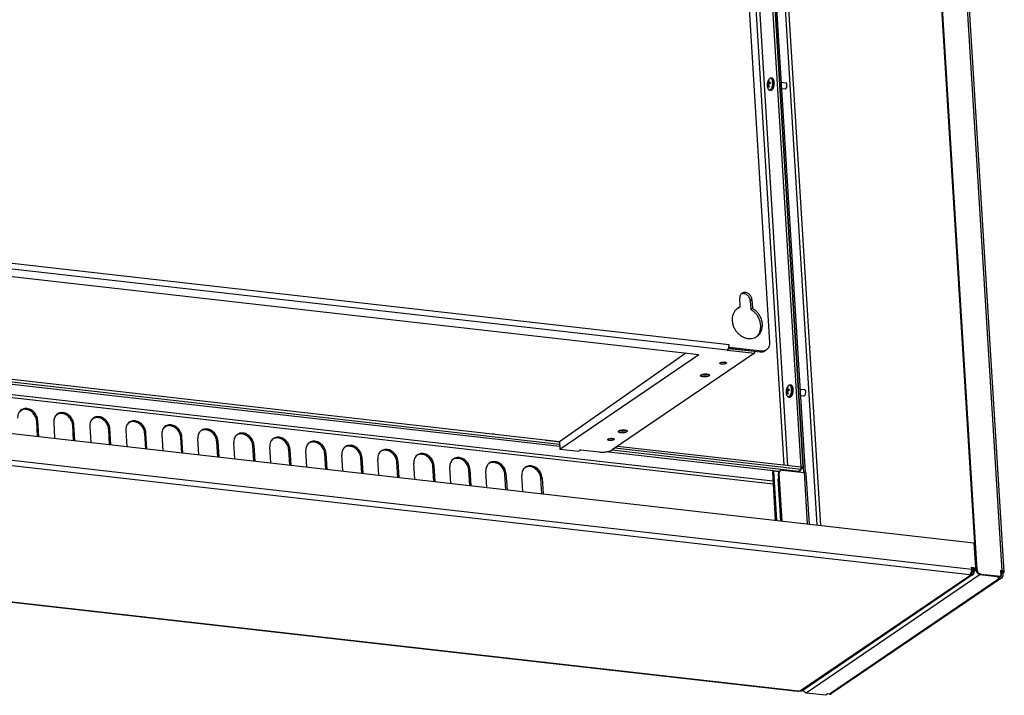
# Model space of a CAD drawing. Units: millimetres. Extents: x -81 to 513, y -65 to 355.
# Drawn here: x 422 to 472, y 7 to 42 of the extents above; entities that cross this region are included whole.
import ezdxf

# ---------------------------------------------------------------- set-up
doc = ezdxf.new("R2010")
doc.units = ezdxf.units.MM

# ---------------------------------------------------------------- blocks, each defined once
blk = doc.blocks.new('ansaugblende_bg66_decke_vkl_export__42', base_point=(4219.94, 190.83))
at = {"color": 1, "linetype": 'Continuous'}
for p, q in [((4220.41, 363.5), (5523.85, 215.47)), ((5392.64, 237.95), (4283.55, 363.91)), ((5523.98, 213.37), (4220.54, 361.4)), ((5392.72, 236.53), (4281.78, 362.71)), ((5060.82, 258.45), (5062.09, 259.25)), ((5082.97, 255.93), (5084.24, 256.73)), ((5071.73, 252.63), (5071.04, 252.16)), ((5071.62, 242.75), (5071.04, 252.16)), ((5072.34, 242.67), (5071.73, 252.63)), ((5081.48, 251.53), (5082.09, 241.56)), ((5093.88, 250.12), (5093.19, 249.65)), ((5093.77, 240.23), (5093.19, 249.65)), ((5094.49, 240.15), (5093.88, 250.12)), ((5103.63, 249.01), (5104.24, 239.04)), ((5105.12, 253.42), (5106.39, 254.21)), ((5127.27, 250.9), (5128.54, 251.7)), ((5149.42, 248.39), (5150.69, 249.18)), ((5116.03, 247.6), (5115.34, 247.13)), ((5115.92, 237.72), (5115.34, 247.13)), ((5116.65, 237.63), (5116.03, 247.6)), ((5125.78, 246.5), (5126.39, 236.53)), ((5138.18, 245.09), (5137.49, 244.62)), ((5138.07, 235.2), (5137.49, 244.62)), ((5138.8, 235.12), (5138.18, 245.09)), ((5147.93, 243.98), (5148.54, 234.01)), ((5160.33, 242.57), (5159.64, 242.1)), ((5160.95, 232.6), (5160.33, 242.57)), ((5172, 246.28), (5172.23, 246.41)), ((5194.15, 243.76), (5194.38, 243.9)), ((5160.22, 232.69), (5159.64, 242.1)), ((5170.69, 231.5), (5170.08, 241.46)), ((5182.49, 240.06), (5181.8, 239.59)), ((5182.37, 230.17), (5181.8, 239.59)), ((5182.49, 240.06), (5183.1, 230.09)), ((5192.84, 228.98), (5192.23, 238.95)), ((5204.64, 237.54), (5203.95, 237.07)), ((5204.53, 227.65), (5203.95, 237.07)), ((5204.64, 237.54), (5205.25, 227.57)), ((5215, 226.46), (5214.38, 236.43)), ((5216.3, 241.25), (5216.53, 241.38)), ((5238.45, 238.73), (5238.69, 238.87)), ((5260.6, 236.22), (5260.84, 236.35)), ((5226.79, 235.02), (5226.1, 234.55)), ((5226.68, 225.14), (5226.1, 234.55)), ((5226.79, 235.02), (5227.4, 225.06)), ((5237.15, 223.95), (5236.53, 233.92)), ((5248.94, 232.51), (5248.25, 232.04)), ((5248.83, 222.62), (5248.25, 232.04)), ((5248.94, 232.51), (5249.55, 222.54)), ((5259.3, 221.43), (5258.69, 231.4)), ((5282.76, 233.7), (5282.99, 233.84)), ((5304.91, 231.19), (5305.14, 231.32)), ((5527.73, 221.2), (5421.16, 233.3)), ((5539.61, 221.26), (5424.73, 234.31)), ((5271.09, 229.99), (5270.4, 229.52)), ((5270.98, 220.11), (5270.4, 229.52)), ((5271.09, 229.99), (5271.7, 220.02)), ((5281.45, 218.92), (5280.84, 228.89)), ((5293.24, 227.48), (5292.55, 227.01)), ((5293.13, 217.59), (5292.55, 227.01)), ((5293.24, 227.48), (5293.85, 217.51)), ((5303.6, 216.4), (5302.99, 226.37)), ((5315.39, 224.96), (5314.7, 224.49)), ((5315.28, 215.08), (5314.7, 224.49)), ((5315.39, 224.96), (5316, 214.99)), ((5327.06, 228.67), (5327.29, 228.8)), ((5349.21, 226.15), (5349.44, 226.29)), ((5325.75, 213.89), (5325.14, 223.85)), ((5337.54, 222.45), (5336.85, 221.98)), ((5337.43, 212.56), (5336.85, 221.98)), ((5337.54, 222.45), (5338.16, 212.48)), ((5347.9, 211.37), (5347.29, 221.34)), ((5359.69, 219.93), (5359, 219.46)), ((5359.58, 210.04), (5359, 219.46)), ((5359.69, 219.93), (5360.31, 209.96)), ((5370.05, 208.85), (5369.44, 218.82)), ((5371.36, 223.64), (5371.59, 223.77)), ((5524.2, 221.51), (5523.51, 221.04)), ((5523.51, 221.04), (5525.34, 191.22)), ((5527.68, 221.11), (5524.2, 221.51)), ((5524.2, 221.51), (5526.06, 191.14)), ((5539.62, 221.03), (5539.61, 221.26)), ((5540.77, 220.9), (5540.76, 220.91)), ((5381.84, 217.41), (5381.15, 216.94)), ((5381.73, 207.53), (5381.15, 216.94)), ((5381.84, 217.41), (5382.46, 207.45)), ((5527.12, 216.81), (5527.44, 216.78)), ((5528.72, 190.83), (5527.12, 216.81)), ((5527.16, 216.26), (5527.48, 216.23)), ((5527.23, 215.08), (5527.55, 215.05)), ((5527.68, 212.95), (5527.36, 212.98))]:
    blk.add_line(p, q, dxfattribs=at)
for points in [[(5071.73, 252.63), (5071.48, 254.12), (5070.94, 255.57), (5070.12, 256.91), (5069.08, 258.07), (5067.85, 258.99), (5066.51, 259.63), (5065.12, 259.95), (5063.75, 259.94), (5062.47, 259.6), (5061.34, 258.95), (5060.43, 258.01), (5059.76, 256.84), (5059.39, 255.5), (5059.33, 254.04)], [(5071.04, 252.16), (5070.84, 253.47), (5070.41, 254.75), (5069.77, 255.96), (5068.94, 257.05), (5067.95, 257.97), (5066.84, 258.71), (5065.65, 259.22), (5064.43, 259.48), (5063.23, 259.49), (5062.09, 259.25)], [(5093.88, 250.12), (5093.64, 251.61), (5093.09, 253.06), (5092.28, 254.39), (5091.23, 255.55), (5090, 256.47), (5088.66, 257.11), (5087.27, 257.43), (5085.9, 257.42), (5084.62, 257.08), (5083.49, 256.43), (5082.58, 255.5), (5081.92, 254.33), (5081.54, 252.98), (5081.48, 251.53)], [(5093.19, 249.65), (5092.99, 250.95), (5092.56, 252.23), (5091.92, 253.44), (5091.09, 254.53), (5090.1, 255.46), (5088.99, 256.19), (5087.8, 256.7), (5086.58, 256.96), (5085.38, 256.97), (5084.24, 256.73)], [(5116.03, 247.6), (5115.79, 249.09), (5115.24, 250.54), (5114.43, 251.88), (5113.38, 253.04), (5112.16, 253.96), (5110.81, 254.6), (5109.42, 254.92), (5108.05, 254.91), (5106.77, 254.57), (5105.65, 253.91), (5104.73, 252.98), (5104.07, 251.81), (5103.69, 250.46), (5103.63, 249.01)], [(5115.34, 247.13), (5115.14, 248.44), (5114.72, 249.72), (5114.07, 250.92), (5113.24, 252.01), (5112.25, 252.94), (5111.14, 253.68), (5109.95, 254.18), (5108.73, 254.45), (5107.53, 254.46), (5106.39, 254.21)], [(5138.18, 245.09), (5137.94, 246.58), (5137.39, 248.03), (5136.58, 249.36), (5135.53, 250.52), (5134.31, 251.44), (5132.97, 252.08), (5131.58, 252.4), (5130.21, 252.39), (5128.92, 252.05), (5127.8, 251.4), (5126.88, 250.46), (5126.22, 249.29), (5125.84, 247.95), (5125.78, 246.5)], [(5137.49, 244.62), (5137.3, 245.92), (5136.87, 247.2), (5136.22, 248.41), (5135.39, 249.5), (5134.4, 250.43), (5133.29, 251.16), (5132.1, 251.67), (5130.89, 251.93), (5129.68, 251.94), (5128.54, 251.7)], [(5160.33, 242.57), (5160.09, 244.06), (5159.54, 245.51), (5158.73, 246.85), (5157.68, 248), (5156.46, 248.93), (5155.12, 249.56), (5153.73, 249.89), (5152.36, 249.88), (5151.08, 249.54), (5149.95, 248.88), (5149.03, 247.95), (5148.37, 246.78), (5148, 245.43), (5147.93, 243.98)], [(5159.64, 242.1), (5159.45, 243.4), (5159.02, 244.69), (5158.37, 245.89), (5157.54, 246.98), (5156.55, 247.91), (5155.44, 248.64), (5154.25, 249.15), (5153.04, 249.42), (5151.83, 249.43), (5150.69, 249.18)], [(5182.49, 240.06), (5182.24, 241.54), (5181.7, 242.99), (5180.88, 244.33), (5179.83, 245.49), (5178.61, 246.41), (5177.27, 247.05), (5175.88, 247.37), (5174.51, 247.36), (5173.23, 247.02), (5172.1, 246.37), (5171.18, 245.43), (5170.52, 244.26), (5170.15, 242.92), (5170.08, 241.46)], [(5181.8, 239.59), (5181.58, 240.96), (5181.1, 242.31), (5180.39, 243.58), (5179.48, 244.7), (5178.39, 245.63), (5177.19, 246.33), (5175.91, 246.77), (5174.63, 246.94), (5173.38, 246.82), (5172.23, 246.41)], [(5204.64, 237.54), (5204.39, 239.03), (5203.85, 240.48), (5203.03, 241.82), (5201.98, 242.97), (5200.76, 243.89), (5199.42, 244.53), (5198.03, 244.85), (5196.66, 244.85), (5195.38, 244.51), (5194.25, 243.85), (5193.33, 242.92), (5192.67, 241.75), (5192.3, 240.4), (5192.23, 238.95)], [(5203.95, 237.07), (5203.73, 238.45), (5203.26, 239.8), (5202.54, 241.06), (5201.63, 242.18), (5200.54, 243.11), (5199.34, 243.81), (5198.07, 244.26), (5196.78, 244.42), (5195.53, 244.3), (5194.38, 243.9)], [(5226.79, 235.02), (5226.54, 236.51), (5226, 237.96), (5225.18, 239.3), (5224.13, 240.46), (5222.91, 241.38), (5221.57, 242.02), (5220.18, 242.34), (5218.81, 242.33), (5217.53, 241.99), (5216.4, 241.34), (5215.48, 240.4), (5214.82, 239.23), (5214.45, 237.89), (5214.38, 236.43)], [(5226.1, 234.55), (5225.88, 235.93), (5225.41, 237.28), (5224.7, 238.54), (5223.78, 239.66), (5222.69, 240.6), (5221.49, 241.3), (5220.22, 241.74), (5218.93, 241.91), (5217.69, 241.78), (5216.53, 241.38)], [(5248.94, 232.51), (5248.69, 234), (5248.15, 235.45), (5247.33, 236.78), (5246.29, 237.94), (5245.06, 238.86), (5243.72, 239.5), (5242.33, 239.82), (5240.96, 239.81), (5239.68, 239.47), (5238.55, 238.82), (5237.63, 237.89), (5236.97, 236.72), (5236.6, 235.37), (5236.53, 233.92)], [(5248.25, 232.04), (5248.03, 233.42), (5247.56, 234.77), (5246.85, 236.03), (5245.93, 237.15), (5244.85, 238.08), (5243.64, 238.78), (5242.37, 239.23), (5241.08, 239.39), (5239.84, 239.27), (5238.69, 238.87)], [(5271.09, 229.99), (5270.84, 231.48), (5270.3, 232.93), (5269.48, 234.27), (5268.44, 235.43), (5267.21, 236.35), (5265.87, 236.99), (5264.48, 237.31), (5263.11, 237.3), (5261.83, 236.96), (5260.7, 236.3), (5259.78, 235.37), (5259.12, 234.2), (5258.75, 232.85), (5258.69, 231.4)], [(5270.4, 229.52), (5270.18, 230.9), (5269.71, 232.25), (5269, 233.51), (5268.08, 234.63), (5267, 235.57), (5265.79, 236.27), (5264.52, 236.71), (5263.23, 236.87), (5261.99, 236.75), (5260.84, 236.35)], [(5293.24, 227.48), (5292.99, 228.97), (5292.45, 230.41), (5291.63, 231.75), (5290.59, 232.91), (5289.36, 233.83), (5288.02, 234.47), (5286.63, 234.79), (5285.26, 234.78), (5283.98, 234.44), (5282.85, 233.79), (5281.94, 232.85), (5281.27, 231.68), (5280.9, 230.34), (5280.84, 228.89)], [(5292.55, 227.01), (5292.33, 228.39), (5291.86, 229.73), (5291.15, 231), (5290.23, 232.12), (5289.15, 233.05), (5287.94, 233.75), (5286.67, 234.19), (5285.38, 234.36), (5284.14, 234.24), (5282.99, 233.84)], [(5315.39, 224.96), (5315.15, 226.45), (5314.6, 227.9), (5313.79, 229.24), (5312.74, 230.39), (5311.51, 231.32), (5310.17, 231.95), (5308.78, 232.28), (5307.41, 232.27), (5306.13, 231.93), (5305, 231.27), (5304.09, 230.34), (5303.43, 229.17), (5303.05, 227.82), (5302.99, 226.37)], [(5314.7, 224.49), (5314.48, 225.87), (5314.01, 227.22), (5313.3, 228.48), (5312.38, 229.6), (5311.3, 230.53), (5310.09, 231.24), (5308.82, 231.68), (5307.53, 231.84), (5306.29, 231.72), (5305.14, 231.32)], [(5337.54, 222.45), (5337.3, 223.93), (5336.75, 225.38), (5335.94, 226.72), (5334.89, 227.88), (5333.67, 228.8), (5332.32, 229.44), (5330.93, 229.76), (5329.56, 229.75), (5328.28, 229.41), (5327.16, 228.76), (5326.24, 227.82), (5325.58, 226.65), (5325.2, 225.31), (5325.14, 223.85)], [(5336.85, 221.98), (5336.64, 223.35), (5336.16, 224.7), (5335.45, 225.97), (5334.53, 227.09), (5333.45, 228.02), (5332.24, 228.72), (5330.97, 229.16), (5329.69, 229.33), (5328.44, 229.21), (5327.29, 228.8)], [(5359.69, 219.93), (5359.45, 221.42), (5358.9, 222.87), (5358.09, 224.2), (5357.04, 225.36), (5355.82, 226.28), (5354.48, 226.92), (5353.09, 227.24), (5351.72, 227.24), (5350.43, 226.9), (5349.31, 226.24), (5348.39, 225.31), (5347.73, 224.14), (5347.35, 222.79), (5347.29, 221.34)], [(5359, 219.46), (5358.79, 220.84), (5358.31, 222.19), (5357.6, 223.45), (5356.68, 224.57), (5355.6, 225.5), (5354.4, 226.2), (5353.12, 226.65), (5351.84, 226.81), (5350.59, 226.69), (5349.44, 226.29)], [(5381.84, 217.41), (5381.6, 218.9), (5381.05, 220.35), (5380.24, 221.69), (5379.19, 222.85), (5377.97, 223.77), (5376.63, 224.41), (5375.24, 224.73), (5373.87, 224.72), (5372.59, 224.38), (5371.46, 223.73), (5370.54, 222.79), (5369.88, 221.62), (5369.51, 220.28), (5369.44, 218.82)], [(5381.15, 216.94), (5380.94, 218.32), (5380.46, 219.67), (5379.75, 220.93), (5378.84, 222.05), (5377.75, 222.99), (5376.55, 223.69), (5375.27, 224.13), (5373.99, 224.3), (5372.74, 224.17), (5371.59, 223.77)], [(5540.76, 220.91), (5540.56, 221.03), (5540.3, 221.12), (5539.98, 221.2), (5539.61, 221.26)]]:
    blk.add_spline(points, degree=3, dxfattribs=at)
blk = doc.blocks.new('rueckwand_bg66_vkl_export__43', base_point=(4116.86, 85.85))
at = {"color": 1, "linetype": 'Continuous'}
for p, q in [((4222.85, 339.15), (5647.47, 177.35)), ((4226.23, 322.44), (5646.11, 161.18)), ((4225.19, 319.17), (5645.06, 157.91)), ((5538.92, 85.85), (4119.04, 247.11)), ((5539.37, 85.98), (4119.49, 247.24)), ((5647.47, 177.35), (5648.42, 162)), ((5647.93, 176.9), (5647.5, 176.95)), ((5647.93, 176.9), (5648.87, 161.56)), ((5647.93, 176.9), (5647.93, 176.9)), ((5646.87, 157.75), (5542.22, 86.53)), ((5644.54, 157.55), (5645.06, 157.91)), ((5645.55, 157.44), (5644.54, 157.55)), ((5646.82, 159.73), (5645.79, 159.03)), ((5646.11, 161.18), (5646.04, 162.27)), ((5646.04, 162.27), (5648.42, 162)), ((5646.07, 161.9), (5647.96, 161.69)), ((5647.99, 161.66), (5646.75, 160.82)), ((5647.64, 160.72), (5646.75, 160.82)), ((5646.75, 160.82), (5646.82, 159.73)), ((5648.87, 161.56), (5647.64, 160.72)), ((5647.64, 160.72), (5647.71, 159.63)), ((5647.96, 161.69), (5648.42, 162)), ((5647.98, 161.71), (5647.99, 161.66)), ((5647.99, 161.66), (5648.87, 161.56)), ((5645.55, 157.44), (5540.91, 86.23)), ((5538.92, 85.85), (5539.37, 85.98)), ((5539.37, 85.98), (5539.89, 86.34)), ((5539.89, 86.34), (5540.91, 86.23))]:
    blk.add_line(p, q, dxfattribs=at)
for points in [[(5645.06, 157.91), (5645.37, 158.21), (5645.64, 158.65), (5645.87, 159.21), (5646.02, 159.85), (5646.11, 160.52), (5646.11, 161.18)], [(5645.5, 158.38), (5645.86, 158.39), (5646.19, 158.51), (5646.47, 158.71), (5646.68, 159), (5646.8, 159.35), (5646.82, 159.73)], [(5645.55, 157.44), (5645.91, 157.43), (5646.25, 157.48), (5646.57, 157.58), (5646.87, 157.75)], [(5646.87, 157.75), (5647.25, 158.09), (5647.52, 158.54), (5647.68, 159.06), (5647.71, 159.63)], [(5540.91, 86.23), (5541.27, 86.22), (5541.61, 86.26), (5541.93, 86.37), (5542.22, 86.53)]]:
    blk.add_spline(points, degree=3, dxfattribs=at)
blk = doc.blocks.new('frontblech_bg66_vkl_export__44', base_point=(4186.77, 221.28))
at = {"color": 1, "linetype": 'Continuous'}
for p, q in [((5530.86, 225.07), (5503.4, 671.81)), ((5533.05, 224.82), (5505.56, 672.15)), ((5541.2, 223.96), (5514.25, 662.5)), ((5542.53, 223.81), (5515.58, 662.35)), ((5351.07, 244.49), (5351.69, 244.37)), ((5351.69, 244.37), (5352.45, 244.34)), ((5384.24, 240.31), (5384.77, 240.67)), ((5392.55, 239.37), (5384.24, 240.31)), ((5541.14, 223.9), (5428.31, 236.71)), ((5541.23, 222.48), (5426.54, 235.51)), ((5539.46, 221.28), (5541.23, 222.48)), ((5541.12, 223.9), (5541.2, 223.96)), ((5541.23, 222.48), (5541.14, 223.9)), ((5542.53, 223.81), (5541.2, 223.96)), ((5541.21, 222.9), (5542.53, 223.81))]:
    blk.add_line(p, q, dxfattribs=at)
blk = doc.blocks.new('grundgeraet_bg66_4leiter_4rr__46', base_point=(4201.39, 233.13))
at = {"color": 1, "linetype": 'Continuous'}
for p, q in [((5522.06, 300.61), (5497.7, 696.88)), ((5495.81, 295.84), (4359.47, 424.9)), ((5496.86, 299.11), (4360.51, 428.17)), ((4365.5, 419.69), (5478.37, 293.3)), ((4285.84, 365.48), (5392.52, 239.79)), ((5503.78, 322.48), (5503.45, 327.81)), ((5504.45, 330.53), (5504.34, 330.48)), ((5501.65, 321.25), (5501.89, 321.39)), ((5503.78, 322.48), (5502.74, 321.77)), ((5510.98, 326.96), (5509.95, 326.25)), ((5509.95, 326.25), (5510.27, 320.92)), ((5511.31, 321.62), (5510.27, 320.92)), ((5510.98, 326.96), (5511.31, 321.62)), ((5514.08, 304.52), (5513.52, 304)), ((5496.57, 297.02), (5512.47, 295.22)), ((5496.58, 297.06), (5516.06, 294.84)), ((5496.93, 297.84), (5496.76, 297.72)), ((5496.93, 297.84), (5496.86, 299.11)), ((5496.93, 297.84), (5517.09, 295.55)), ((5392.52, 239.79), (5470.35, 294.21)), ((5392.81, 235.07), (5478.37, 293.3)), ((5512.54, 294.03), (5425.08, 234.51)), ((5495.92, 295.93), (5495.81, 295.84)), ((5495.81, 295.84), (5495.93, 295.92)), ((5495.92, 295.93), (5495.93, 295.92)), ((5495.93, 295.92), (5512.54, 294.03)), ((5512.47, 295.22), (5512.54, 294.03)), ((5517.09, 295.55), (5516.06, 294.84)), ((5520.12, 296.25), (5519.08, 295.55)), ((5492.49, 288.5), (5493.02, 288.48)), ((5493.79, 288.55), (5493.96, 288.59)), ((5480.77, 280.68), (5480.07, 280.82)), ((5484.07, 281.08), (5483.8, 280.96)), ((5430.17, 246.25), (5429.48, 246.39)), ((5433.47, 246.65), (5433.2, 246.52)), ((5392.52, 239.79), (5392.81, 235.07)), ((5423.5, 241.54), (5424.02, 241.52)), ((5424.8, 241.59), (5424.96, 241.63)), ((5392.81, 235.07), (5404.55, 233.74)), ((5405.7, 234.52), (5404.55, 233.74)), ((5405.7, 234.52), (5417, 233.24))]:
    blk.add_line(p, q, dxfattribs=at)
for points in [[(5510.98, 326.96), (5510.83, 327.86), (5510.5, 328.74), (5510.01, 329.55), (5509.37, 330.25), (5508.63, 330.81), (5507.81, 331.2), (5506.97, 331.4), (5506.14, 331.39), (5505.36, 331.18), (5504.68, 330.79), (5504.12, 330.22), (5503.72, 329.51), (5503.49, 328.69), (5503.45, 327.81)], [(5509.95, 326.25), (5509.77, 327.25), (5509.38, 328.21), (5508.79, 329.08), (5508.04, 329.8), (5507.18, 330.33), (5506.26, 330.64), (5505.33, 330.71), (5504.45, 330.53)], [(5503.78, 322.48), (5502.15, 321.63), (5500.79, 320.41), (5499.75, 318.87), (5499.07, 317.06), (5498.79, 315.08), (5498.91, 313.01), (5499.44, 310.93), (5500.34, 308.95), (5501.59, 307.14), (5503.12, 305.58), (5504.87, 304.35), (5506.76, 303.5), (5508.71, 303.06), (5510.63, 303.06), (5512.44, 303.49), (5514.07, 304.34), (5515.43, 305.56), (5516.47, 307.11), (5517.14, 308.92), (5517.42, 310.9), (5517.29, 312.98), (5516.76, 315.05), (5515.84, 317.04), (5514.59, 318.85), (5513.06, 320.4), (5511.31, 321.62)], [(5502.74, 321.77), (5502.31, 321.6), (5501.89, 321.39)], [(5514.08, 304.52), (5515.13, 305.87), (5515.88, 307.46), (5516.3, 309.24), (5516.37, 311.12), (5516.1, 313.06), (5515.49, 314.96), (5514.56, 316.76), (5513.35, 318.39), (5511.9, 319.79), (5510.27, 320.92)], [(5495.92, 295.93), (5496.19, 296.24), (5496.42, 296.65), (5496.62, 297.15), (5496.76, 297.72)], [(5496.76, 297.72), (5496.85, 298.42), (5496.86, 299.11)], [(5520.12, 296.25), (5520.99, 297.05), (5521.63, 298.09), (5521.99, 299.29), (5522.06, 300.61)], [(5516.06, 294.84), (5516.87, 294.82), (5517.66, 294.93), (5518.41, 295.18), (5519.08, 295.55)], [(5517.09, 295.55), (5517.91, 295.52), (5518.7, 295.63), (5519.44, 295.88), (5520.12, 296.25)], [(5491.26, 287.83), (5491.36, 287.65), (5491.6, 287.5), (5491.98, 287.38), (5492.47, 287.31), (5493.02, 287.29), (5493.58, 287.33), (5494.13, 287.41), (5494.6, 287.54), (5494.96, 287.7), (5495.19, 287.89), (5495.26, 288.07), (5495.16, 288.25), (5494.92, 288.4), (5494.54, 288.52), (5494.05, 288.59), (5493.5, 288.61), (5492.94, 288.57), (5492.39, 288.49), (5491.92, 288.36), (5491.56, 288.2), (5491.33, 288.02), (5491.26, 287.83)], [(5493.02, 288.48), (5493.41, 288.5), (5493.79, 288.55)], [(5484.85, 280.53), (5484.74, 280.75), (5484.46, 280.95), (5484.01, 281.11), (5483.43, 281.21), (5482.76, 281.26), (5482.05, 281.25), (5481.34, 281.17), (5480.69, 281.05), (5480.13, 280.87), (5479.7, 280.66), (5479.44, 280.43), (5479.36, 280.19), (5479.47, 279.97), (5479.76, 279.77), (5480.2, 279.61), (5480.78, 279.51), (5481.45, 279.46), (5482.16, 279.47), (5482.87, 279.55), (5483.53, 279.68), (5484.09, 279.85), (5484.51, 280.06), (5484.77, 280.29), (5484.85, 280.53)], [(5480.77, 280.68), (5481.27, 280.64), (5481.8, 280.64), (5482.34, 280.67), (5482.86, 280.74), (5483.36, 280.83), (5483.8, 280.96)], [(5434.26, 246.1), (5434.15, 246.32), (5433.86, 246.52), (5433.41, 246.67), (5432.84, 246.78), (5432.17, 246.83), (5431.46, 246.82), (5430.75, 246.74), (5430.09, 246.61), (5429.53, 246.44), (5429.11, 246.23), (5428.84, 245.99), (5428.77, 245.76), (5428.87, 245.53), (5429.16, 245.34), (5429.61, 245.18), (5430.19, 245.07), (5430.85, 245.03), (5431.56, 245.04), (5432.27, 245.11), (5432.93, 245.24), (5433.49, 245.42), (5433.91, 245.63), (5434.18, 245.86), (5434.26, 246.1)], [(5430.17, 246.25), (5430.67, 246.21), (5431.2, 246.21), (5431.74, 246.24), (5432.27, 246.3), (5432.76, 246.4), (5433.2, 246.52)], [(5422.27, 240.87), (5422.36, 240.7), (5422.61, 240.54), (5422.99, 240.43), (5423.47, 240.36), (5424.02, 240.34), (5424.59, 240.38), (5425.13, 240.46), (5425.6, 240.59), (5425.97, 240.75), (5426.19, 240.93), (5426.26, 241.12), (5426.17, 241.3), (5425.92, 241.45), (5425.54, 241.57), (5425.06, 241.64), (5424.51, 241.65), (5423.94, 241.62), (5423.4, 241.53), (5422.93, 241.41), (5422.56, 241.24), (5422.34, 241.06), (5422.27, 240.87)], [(5424.02, 241.52), (5424.41, 241.55), (5424.8, 241.59)], [(5417, 233.24), (5418.09, 233.16), (5419.25, 233.15), (5420.42, 233.22), (5421.57, 233.36), (5422.65, 233.57), (5423.62, 233.84), (5424.44, 234.16), (5425.08, 234.51)]]:
    blk.add_spline(points, degree=3, dxfattribs=at)
blk = doc.blocks.new('dummy_grundgerät__47', base_point=(4201.39, 233.13))
blk.add_blockref('grundgeraet_bg66_4leiter_4rr__46', (4201.39, 233.13))
blk = doc.blocks.new('seitenblech_li_decke_vkl_export__48', base_point=(5515.49, 83.49))
at = {"color": 1, "linetype": 'Continuous'}
for p, q in [((5613.53, 747.51), (5611.04, 745.82)), ((5612.96, 745.81), (5611.51, 744.82)), ((5613.97, 729.38), (5612.96, 745.81)), ((5613.45, 746.24), (5612.99, 745.93)), ((5647.96, 176.9), (5612.99, 745.93)), ((5613.08, 746.73), (5613.1, 746.75)), ((5649.44, 160.71), (5613.45, 746.24)), ((5613.8, 747.74), (5614.26, 748.05)), ((5615.52, 748.35), (5627.7, 746.97)), ((5627.92, 743.42), (5627.7, 746.97)), ((5627.8, 745.42), (5627.89, 745.39)), ((5628.09, 744.18), (5627.86, 744.35)), ((5628.94, 743.31), (5627.92, 743.42)), ((5628.49, 743.36), (5628.42, 743.65)), ((5664.78, 160.14), (5628.94, 743.31)), ((5629.22, 743.92), (5629.39, 743.22)), ((5666.18, 159.49), (5630.34, 742.65)), ((5614.05, 728.72), (5607.03, 723.95)), ((5613.74, 729.22), (5607.27, 724.82)), ((5613.97, 729.38), (5613.74, 729.22)), ((5613.97, 729.38), (5614.01, 729.37)), ((5602.65, 721.67), (5515.61, 662.43)), ((5603.32, 721.43), (5516.49, 662.33)), ((5523.66, 667.21), (5553.11, 188.06)), ((5515.49, 662.45), (5515.58, 662.35)), ((5515.58, 662.35), (5516.46, 662.24)), ((5515.58, 662.35), (5542.53, 223.81)), ((5515.61, 662.43), (5516.49, 662.33)), ((5516.38, 662.35), (5516.46, 662.24)), ((5516.46, 662.24), (5543.61, 220.52)), ((5521.57, 665.79), (5550.92, 188.31)), ((5527.72, 220.04), (5527.26, 219.73)), ((5529.04, 190.8), (5527.26, 219.73)), ((5529.52, 190.74), (5527.72, 220.04)), ((5528.07, 221.54), (5528.53, 221.86)), ((5529.79, 222.15), (5543, 220.65)), ((5542.53, 223.81), (5542.72, 220.68)), ((5543, 220.65), (5544.94, 188.99)), ((5546.31, 188.84), (5544.39, 220)), ((5647.93, 176.9), (5647.96, 176.9)), ((5647.93, 176.9), (5648.87, 161.56)), ((5647.93, 176.9), (5647.93, 176.9)), ((5648.98, 160.4), (5647.96, 176.9)), ((5651.39, 157.75), (5544.29, 84.86)), ((5648.94, 160.47), (5647.71, 159.63)), ((5647.71, 159.63), (5647.71, 159.63)), ((5648.87, 161.56), (5648.94, 160.47)), ((5649.44, 160.71), (5648.98, 160.4)), ((5651.8, 158.1), (5651.34, 157.79)), ((5651.34, 157.79), (5663.49, 156.41)), ((5651.39, 157.75), (5663.49, 156.38)), ((5651.8, 158.1), (5663.98, 156.72)), ((5663.76, 160.26), (5663.98, 156.72)), ((5664.78, 160.14), (5663.76, 160.26)), ((5664.32, 159.83), (5663.79, 159.89)), ((5664.54, 157.72), (5663.94, 157.31)), ((5664.48, 158.81), (5665, 159.17)), ((5665.36, 158.71), (5664.48, 158.81)), ((5664.54, 157.72), (5664.48, 158.81)), ((5665, 159.17), (5664.98, 159.64)), ((5665.36, 158.71), (5665.89, 159.07)), ((5665.43, 157.62), (5665.36, 158.71)), ((5663.28, 155.43), (5558.63, 84.21)), ((5664.59, 155.73), (5559.95, 84.52)), ((5663.49, 156.38), (5662.26, 155.54)), ((5662.26, 155.54), (5663.28, 155.43)), ((5663.75, 156.42), (5663.49, 156.4)), ((5663.49, 156.41), (5663.52, 156.4)), ((5663.49, 156.41), (5663.49, 156.38)), ((5663.52, 156.4), (5663.98, 156.72)), ((5542.44, 86.68), (5542.62, 86.39)), ((5542.62, 86.39), (5542.92, 86.08)), ((5542.77, 86.49), (5542.67, 86.83)), ((5542.98, 86.02), (5542.77, 86.49)), ((5542.92, 86.08), (5542.98, 86.03)), ((5543.26, 85.61), (5542.98, 86.02)), ((5543.58, 85.28), (5543.26, 85.61)), ((5543.75, 85.14), (5543.58, 85.28)), ((5544.29, 84.86), (5543.75, 85.14)), ((5556.38, 83.49), (5544.29, 84.86)), ((5557.61, 84.33), (5556.38, 83.49)), ((5558.63, 84.21), (5557.61, 84.33))]:
    blk.add_line(p, q, dxfattribs=at)
for points in [[(5613.08, 746.73), (5612.98, 746.28), (5612.96, 745.81)], [(5613.8, 747.74), (5613.43, 747.41), (5613.17, 746.98), (5613.02, 746.48), (5612.99, 745.93)], [(5614.26, 748.05), (5613.89, 747.72), (5613.63, 747.29), (5613.48, 746.79), (5613.45, 746.24)], [(5615.52, 748.35), (5615.18, 748.36), (5614.85, 748.31), (5614.54, 748.21), (5614.26, 748.05)], [(5629.22, 743.92), (5628.98, 744.37), (5628.67, 744.77), (5628.3, 745.12), (5627.89, 745.39)], [(5628.42, 743.65), (5628.28, 743.93), (5628.09, 744.18)], [(5630.34, 742.65), (5630.23, 742.87), (5629.95, 743.06), (5629.51, 743.21), (5628.94, 743.31)], [(5528.07, 221.54), (5527.71, 221.21), (5527.44, 220.78), (5527.29, 220.28), (5527.26, 219.73)], [(5528.53, 221.86), (5528.17, 221.52), (5527.9, 221.09), (5527.75, 220.59), (5527.72, 220.04)], [(5529.79, 222.15), (5529.45, 222.16), (5529.12, 222.11), (5528.81, 222.01), (5528.53, 221.86)], [(5544.39, 220), (5544.29, 220.21), (5544, 220.4), (5543.56, 220.55), (5543, 220.65)], [(5648.94, 160.47), (5649.06, 159.83), (5649.32, 159.21), (5649.72, 158.66), (5650.22, 158.21), (5650.79, 157.91), (5651.39, 157.75)], [(5648.98, 160.4), (5649.09, 159.78), (5649.35, 159.19), (5649.73, 158.66), (5650.21, 158.23), (5650.76, 157.93), (5651.34, 157.79)], [(5649.44, 160.71), (5649.55, 160.09), (5649.81, 159.5), (5650.19, 158.97), (5650.67, 158.54), (5651.22, 158.25), (5651.8, 158.1)], [(5663.75, 156.42), (5664.1, 156.61), (5664.35, 156.91), (5664.51, 157.29), (5664.54, 157.72)], [(5665, 159.17), (5665.15, 159.3), (5665.18, 159.44), (5665.11, 159.57), (5664.93, 159.68), (5664.66, 159.77), (5664.32, 159.83)], [(5664.59, 155.73), (5664.97, 156.08), (5665.24, 156.53), (5665.4, 157.05), (5665.43, 157.62)], [(5666.18, 159.49), (5666.08, 159.7), (5665.79, 159.89), (5665.35, 160.04), (5664.78, 160.14)], [(5665.89, 159.07), (5666.11, 159.28), (5666.18, 159.49)], [(5663.28, 155.43), (5663.63, 155.42), (5663.97, 155.46), (5664.29, 155.57), (5664.59, 155.73)], [(5558.63, 84.21), (5558.99, 84.2), (5559.33, 84.25), (5559.65, 84.36), (5559.95, 84.52)]]:
    blk.add_spline(points, degree=3, dxfattribs=at)
blk = doc.blocks.new('schraube_3_9x9_06_02_09_02_02_02_04_02_03', base_point=(5520.36, 455.86))
at = {"color": 1, "linetype": 'Continuous'}
for p, q in [((5520.46, 460.26), (5520.42, 460.05)), ((5520.51, 460.53), (5520.46, 460.26)), ((5520.56, 460.71), (5520.51, 460.53)), ((5520.63, 460.94), (5520.56, 460.71)), ((5520.71, 461.18), (5520.63, 460.94)), ((5520.81, 461.44), (5520.71, 461.18)), ((5520.82, 460.38), (5520.78, 460.23)), ((5520.91, 461.68), (5520.81, 461.44)), ((5520.85, 460.47), (5520.82, 460.38)), ((5520.88, 460.58), (5520.85, 460.47)), ((5520.92, 460.77), (5520.88, 460.58)), ((5520.93, 461.71), (5520.91, 461.68)), ((5520.95, 460.88), (5520.92, 460.77)), ((5521.08, 461.99), (5520.93, 461.71)), ((5520.96, 460.96), (5520.95, 460.88)), ((5520.98, 461.05), (5520.96, 460.96)), ((5520.98, 461.05), (5521.23, 461.02)), ((5521.25, 462.3), (5521.08, 461.99)), ((5521.33, 461.57), (5521.11, 461.59)), ((5521.23, 461.07), (5521.24, 461.15)), ((5521.23, 461.01), (5521.23, 461.07)), ((5521.23, 460.98), (5521.23, 461.01)), ((5521.23, 460.92), (5521.23, 460.98)), ((5521.23, 460.87), (5521.23, 460.92)), ((5521.29, 460.67), (5521.23, 460.87)), ((5521.24, 461.18), (5521.25, 461.24)), ((5521.24, 461.15), (5521.24, 461.18)), ((5521.32, 462.41), (5521.25, 462.3)), ((5521.31, 460.62), (5521.29, 460.67)), ((5521.34, 460.58), (5521.31, 460.62)), ((5521.33, 462.42), (5521.32, 462.41)), ((5521.33, 462.42), (5521.33, 462.43)), ((5521.33, 462.43), (5521.34, 462.43)), ((5521.33, 462.42), (5521.33, 462.42)), ((5521.35, 460.57), (5521.34, 460.58)), ((5521.39, 462.51), (5521.35, 462.45)), ((5521.37, 460.55), (5521.35, 460.57)), ((5521.38, 460.53), (5521.37, 460.55)), ((5521.4, 460.52), (5521.38, 460.53)), ((5521.54, 462.7), (5521.39, 462.51)), ((5521.41, 460.51), (5521.4, 460.52)), ((5521.44, 460.49), (5521.41, 460.51)), ((5521.5, 460.46), (5521.44, 460.49)), ((5521.54, 460.45), (5521.5, 460.46)), ((5521.7, 462.87), (5521.54, 462.7)), ((5521.58, 460.44), (5521.54, 460.45)), ((5522.31, 460.36), (5521.58, 460.44)), ((5521.61, 460.44), (5521.58, 460.44)), ((5521.72, 460.45), (5521.61, 460.44)), ((5521.8, 462.96), (5521.7, 462.87)), ((5521.74, 460.45), (5521.72, 460.45)), ((5521.78, 460.46), (5521.74, 460.45)), ((5521.8, 460.47), (5521.78, 460.46)), ((5521.86, 463.02), (5521.8, 462.96)), ((5521.86, 460.49), (5521.8, 460.47)), ((5522.04, 463.14), (5521.86, 463.02)), ((5521.86, 460.49), (5522.31, 460.44)), ((5522.12, 463.18), (5522.04, 463.14)), ((5522.22, 463.23), (5522.12, 463.18)), ((5522.38, 463.28), (5522.22, 463.23)), ((5522.42, 463.29), (5522.38, 463.28)), ((5522.6, 463.3), (5522.42, 463.29)), ((5522.73, 463.3), (5522.6, 463.3)), ((5522.73, 463.3), (5523.28, 463.24)), ((5523.39, 463.22), (5523.28, 463.24)), ((5523.41, 463.21), (5523.39, 463.22)), ((5523.6, 463.15), (5523.41, 463.21)), ((5523.62, 463.14), (5523.6, 463.15)), ((5523.78, 463.04), (5523.62, 463.14)), ((5523.85, 462.98), (5523.78, 463.04)), ((5523.94, 462.91), (5523.85, 462.98)), ((5524.08, 462.75), (5523.94, 462.91)), ((5524.12, 462.7), (5524.08, 462.75)), ((5524.21, 462.57), (5524.12, 462.7)), ((5524.32, 462.37), (5524.21, 462.57)), ((5524.42, 462.15), (5524.32, 462.37)), ((5524.44, 462.1), (5524.42, 462.15)), ((5524.5, 461.91), (5524.44, 462.1)), ((5524.58, 461.65), (5524.5, 461.91)), ((5524.64, 461.38), (5524.58, 461.65)), ((5524.68, 461.09), (5524.64, 461.38)), ((5524.72, 460.8), (5524.68, 461.09)), ((5524.73, 460.49), (5524.72, 460.8)), ((5524.74, 460.18), (5524.73, 460.49)), ((5528.84, 460.84), (5531.77, 460.51)), ((5520.38, 459.61), (5520.36, 459.39)), ((5520.36, 459.39), (5520.36, 459.14)), ((5520.36, 459.14), (5520.36, 458.93)), ((5520.36, 458.93), (5520.38, 458.69)), ((5520.4, 459.83), (5520.38, 459.61)), ((5520.38, 458.69), (5520.41, 458.43)), ((5520.42, 460.05), (5520.4, 459.83)), ((5521.39, 459.25), (5520.4, 459.36)), ((5520.41, 458.43), (5520.45, 458.16)), ((5520.45, 458.16), (5520.49, 457.94)), ((5520.49, 457.94), (5520.5, 457.87)), ((5520.5, 457.87), (5520.59, 457.56)), ((5520.53, 459.6), (5520.51, 459.58)), ((5520.51, 459.58), (5520.51, 459.57)), ((5520.51, 459.57), (5521.46, 459.46)), ((5520.54, 459.61), (5520.53, 459.6)), ((5520.55, 459.64), (5520.54, 459.61)), ((5520.54, 459.01), (5520.55, 459.02)), ((5520.59, 459.71), (5520.55, 459.64)), ((5520.55, 459.02), (5520.56, 459.04)), ((5520.56, 459.04), (5520.59, 459.06)), ((5520.62, 459.8), (5520.59, 459.71)), ((5520.59, 459.06), (5520.6, 459.07)), ((5520.59, 457.56), (5520.69, 457.21)), ((5520.6, 459.07), (5520.63, 459.07)), ((5520.66, 459.88), (5520.62, 459.8)), ((5520.63, 459.07), (5520.64, 459.08)), ((5520.64, 459.08), (5520.66, 459.08)), ((5520.68, 459.93), (5520.66, 459.88)), ((5521.36, 459), (5520.66, 459.08)), ((5520.66, 459.08), (5520.71, 459.06)), ((5520.69, 459.96), (5520.68, 459.93)), ((5520.72, 460.03), (5520.69, 459.96)), ((5520.69, 457.21), (5520.71, 457.17)), ((5520.71, 459.06), (5520.73, 459.05)), ((5520.71, 457.17), (5520.72, 457.14)), ((5520.78, 460.23), (5520.72, 460.03)), ((5520.72, 457.14), (5520.73, 457.11)), ((5520.72, 457.14), (5520.72, 457.14)), ((5520.73, 459.05), (5520.74, 459.04)), ((5520.73, 457.11), (5520.73, 457.11)), ((5520.74, 457.1), (5520.73, 457.11)), ((5520.74, 459.04), (5520.76, 459.03)), ((5520.74, 457.08), (5520.74, 457.1)), ((5520.74, 457.08), (5520.83, 456.87)), ((5520.76, 459.03), (5520.8, 458.99)), ((5520.8, 458.99), (5520.85, 458.94)), ((5520.83, 456.87), (5520.94, 456.66)), ((5520.85, 458.94), (5520.86, 458.92)), ((5520.86, 458.92), (5520.92, 458.83)), ((5520.92, 458.83), (5520.95, 458.77)), ((5520.94, 456.66), (5521.16, 456.37)), ((5520.95, 458.77), (5521, 458.69)), ((5521, 458.69), (5521.02, 458.64)), ((5521.02, 458.64), (5521.11, 458.39)), ((5521.11, 458.39), (5521.12, 458.36)), ((5521.12, 458.36), (5521.15, 458.26)), ((5521.15, 458.26), (5521.5, 458.22)), ((5521.16, 456.37), (5521.21, 456.31)), ((5521.21, 456.31), (5521.32, 456.2)), ((5521.32, 456.2), (5521.36, 456.17)), ((5521.36, 458.99), (5521.37, 459.09)), ((5521.36, 458.81), (5521.36, 458.99)), ((5521.37, 458.71), (5521.36, 458.81)), ((5521.36, 456.17), (5521.53, 456.06)), ((5521.37, 459.09), (5521.38, 459.18)), ((5521.4, 458.54), (5521.37, 458.71)), ((5521.38, 459.18), (5521.39, 459.22)), ((5521.39, 459.22), (5521.4, 459.26)), ((5521.4, 459.26), (5521.42, 459.36)), ((5521.42, 458.45), (5521.4, 458.54)), ((5521.42, 459.36), (5521.44, 459.4)), ((5521.44, 459.4), (5521.47, 459.47)), ((5521.47, 459.49), (5521.59, 459.68)), ((5521.47, 459.47), (5521.47, 459.49)), ((5521.53, 456.06), (5521.56, 456.05)), ((5521.56, 456.05), (5521.72, 455.99)), ((5521.59, 459.68), (5521.61, 459.71)), ((5521.61, 459.71), (5521.65, 459.76)), ((5521.65, 459.76), (5521.67, 459.77)), ((5521.67, 459.77), (5521.74, 459.84)), ((5521.72, 455.99), (5521.78, 455.97)), ((5521.74, 459.84), (5521.76, 459.86)), ((5521.76, 459.86), (5521.78, 459.87)), ((5521.78, 459.87), (5521.83, 459.9)), ((5521.78, 455.97), (5521.88, 455.95)), ((5521.83, 459.9), (5521.9, 459.93)), ((5521.88, 455.95), (5521.9, 455.95)), ((5521.9, 455.95), (5522.45, 455.88)), ((5522.45, 455.88), (5522.49, 455.88)), ((5522.49, 455.88), (5522.56, 455.88)), ((5522.56, 455.88), (5522.61, 455.88)), ((5522.61, 455.88), (5522.91, 455.95)), ((5522.91, 455.95), (5523, 455.98)), ((5523, 455.98), (5523.06, 456.01)), ((5523.06, 456.01), (5523.19, 456.07)), ((5523.19, 456.07), (5523.38, 456.22)), ((5523.38, 456.22), (5523.52, 456.35)), ((5523.52, 456.35), (5523.68, 456.53)), ((5523.68, 456.53), (5523.93, 456.9)), ((5523.93, 456.9), (5523.96, 456.94)), ((5523.96, 456.94), (5524.08, 457.18)), ((5524.08, 457.18), (5524.2, 457.43)), ((5524.2, 457.43), (5524.31, 457.7)), ((5524.31, 457.7), (5524.41, 457.99)), ((5524.41, 457.99), (5524.49, 458.28)), ((5524.49, 458.28), (5524.56, 458.59)), ((5524.56, 458.59), (5524.63, 458.9)), ((5524.63, 458.9), (5524.67, 459.22)), ((5524.67, 459.22), (5524.71, 459.54)), ((5524.71, 459.54), (5524.73, 459.86)), ((5524.73, 459.86), (5524.74, 460.18)), ((5529.09, 456.89), (5531.33, 456.64))]:
    blk.add_line(p, q, dxfattribs=at)
for points in [[(5521.11, 461.59), (5521.04, 461.32), (5520.98, 461.05)], [(5521.38, 461.78), (5521.24, 461.68), (5521.11, 461.59)], [(5521.38, 461.78), (5521.31, 461.51), (5521.25, 461.24)], [(5521.35, 462.45), (5521.32, 462.4), (5521.29, 462.36)], [(5522.31, 456.26), (5522.71, 456.65), (5523.07, 457.21), (5523.38, 457.93), (5523.6, 458.75), (5523.73, 459.63), (5523.76, 460.51), (5523.69, 461.34), (5523.52, 462.06), (5523.26, 462.63), (5522.93, 463.02), (5522.55, 463.2), (5522.15, 463.16), (5521.74, 462.9), (5521.35, 462.45)], [(5522.3, 460.66), (5522.08, 460.58), (5521.86, 460.49)], [(5521.9, 455.95), (5522.28, 456), (5522.66, 456.23), (5523.02, 456.63), (5523.35, 457.18), (5523.63, 457.86), (5523.84, 458.62), (5523.98, 459.43), (5524.03, 460.26), (5523.99, 461.05), (5523.88, 461.77), (5523.68, 462.38), (5523.41, 462.85), (5523.09, 463.17), (5522.73, 463.3)], [(5522.3, 460.66), (5522.31, 460.38), (5522.34, 460.1)], [(5522.45, 455.88), (5522.83, 455.93), (5523.21, 456.17), (5523.57, 456.57), (5523.9, 457.12), (5524.18, 457.8), (5524.39, 458.56), (5524.53, 459.37), (5524.58, 460.19), (5524.54, 460.99), (5524.43, 461.71), (5524.23, 462.32), (5523.96, 462.79), (5523.64, 463.1), (5523.28, 463.24)], [(5531.33, 456.64), (5531.56, 456.68), (5531.8, 456.85), (5532.01, 457.13), (5532.2, 457.52), (5532.34, 457.98), (5532.42, 458.48), (5532.45, 458.98), (5532.42, 459.46), (5532.32, 459.87), (5532.18, 460.2), (5531.99, 460.42), (5531.77, 460.51)], [(5520.51, 459.57), (5520.45, 459.46), (5520.4, 459.36)], [(5520.4, 459.36), (5520.41, 459.08), (5520.43, 458.81)], [(5520.54, 459.01), (5520.48, 458.91), (5520.43, 458.81)], [(5520.71, 457.17), (5520.72, 457.13), (5520.74, 457.1)], [(5520.74, 457.1), (5520.93, 456.69), (5521.16, 456.38), (5521.42, 456.17), (5521.71, 456.09), (5522.01, 456.12), (5522.31, 456.26)], [(5521.15, 458.26), (5521.25, 457.97), (5521.35, 457.69)], [(5521.62, 457.87), (5521.48, 457.78), (5521.35, 457.69)], [(5521.42, 458.45), (5521.52, 458.16), (5521.62, 457.87)], [(5522.34, 460.1), (5522.11, 460.02), (5521.9, 459.93)]]:
    blk.add_spline(points, degree=3, dxfattribs=at)
blk = doc.blocks.new('schraube_3_9x9_06_02_09_02_02_02_04_02_04', base_point=(5531.97, 266.98))
at = {"color": 1, "linetype": 'Continuous'}
for p, q in [((5532.42, 272.56), (5532.32, 272.3)), ((5532.52, 272.8), (5532.42, 272.56)), ((5532.54, 272.83), (5532.52, 272.8)), ((5532.69, 273.11), (5532.54, 272.83)), ((5532.86, 273.42), (5532.69, 273.11)), ((5532.93, 272.69), (5532.72, 272.71)), ((5532.93, 273.53), (5532.86, 273.42)), ((5532.94, 273.54), (5532.93, 273.53)), ((5532.94, 273.54), (5532.95, 273.55)), ((5532.94, 273.54), (5532.94, 273.54)), ((5533, 273.63), (5532.96, 273.57)), ((5533.15, 273.82), (5533, 273.63)), ((5533.31, 273.99), (5533.15, 273.82)), ((5533.41, 274.08), (5533.31, 273.99)), ((5533.47, 274.14), (5533.41, 274.08)), ((5533.65, 274.26), (5533.47, 274.14)), ((5533.73, 274.3), (5533.65, 274.26)), ((5533.83, 274.35), (5533.73, 274.3)), ((5533.99, 274.4), (5533.83, 274.35)), ((5534.03, 274.41), (5533.99, 274.4)), ((5534.21, 274.43), (5534.03, 274.41)), ((5534.34, 274.42), (5534.21, 274.43)), ((5534.34, 274.42), (5534.89, 274.36)), ((5535, 274.34), (5534.89, 274.36)), ((5535.02, 274.33), (5535, 274.34)), ((5535.21, 274.27), (5535.02, 274.33)), ((5535.23, 274.26), (5535.21, 274.27)), ((5535.39, 274.16), (5535.23, 274.26)), ((5535.46, 274.1), (5535.39, 274.16)), ((5535.54, 274.03), (5535.46, 274.1)), ((5535.69, 273.87), (5535.54, 274.03)), ((5535.72, 273.82), (5535.69, 273.87)), ((5535.81, 273.69), (5535.72, 273.82)), ((5535.93, 273.49), (5535.81, 273.69)), ((5536.03, 273.27), (5535.93, 273.49)), ((5536.04, 273.22), (5536.03, 273.27)), ((5536.11, 273.03), (5536.04, 273.22)), ((5536.19, 272.77), (5536.11, 273.03)), ((5536.25, 272.5), (5536.19, 272.77)), ((5531.98, 270.73), (5531.97, 270.51)), ((5531.97, 270.51), (5531.97, 270.27)), ((5531.97, 270.27), (5531.97, 270.05)), ((5531.97, 270.05), (5531.99, 269.81)), ((5532.01, 270.95), (5531.98, 270.73)), ((5531.99, 269.81), (5532.02, 269.55)), ((5532.03, 271.17), (5532.01, 270.95)), ((5533, 270.37), (5532.01, 270.48)), ((5532.02, 269.55), (5532.06, 269.28)), ((5532.07, 271.38), (5532.03, 271.17)), ((5532.06, 269.28), (5532.1, 269.06)), ((5532.12, 271.65), (5532.07, 271.38)), ((5532.1, 269.06), (5532.11, 268.99)), ((5532.11, 268.99), (5532.2, 268.68)), ((5532.17, 271.83), (5532.12, 271.65)), ((5532.14, 270.72), (5532.12, 270.7)), ((5532.12, 270.7), (5532.12, 270.69)), ((5532.12, 270.69), (5533.07, 270.58)), ((5532.16, 270.76), (5532.14, 270.73)), ((5532.14, 270.73), (5532.14, 270.72)), ((5532.15, 270.13), (5532.16, 270.14)), ((5532.19, 270.83), (5532.16, 270.76)), ((5532.16, 270.14), (5532.17, 270.16)), ((5532.24, 272.06), (5532.17, 271.83)), ((5532.17, 270.16), (5532.2, 270.18)), ((5532.23, 270.92), (5532.19, 270.83)), ((5532.2, 270.18), (5532.21, 270.19)), ((5532.2, 268.68), (5532.3, 268.33)), ((5532.21, 270.19), (5532.23, 270.19)), ((5532.27, 271), (5532.23, 270.92)), ((5532.23, 270.19), (5532.25, 270.2)), ((5532.32, 272.3), (5532.24, 272.06)), ((5532.25, 270.2), (5532.27, 270.2)), ((5532.3, 271.08), (5532.27, 271.02)), ((5532.27, 271.02), (5532.27, 271)), ((5532.97, 270.12), (5532.27, 270.2)), ((5532.27, 270.2), (5532.32, 270.18)), ((5532.32, 271.16), (5532.3, 271.08)), ((5532.3, 268.33), (5532.32, 268.3)), ((5532.39, 271.35), (5532.32, 271.16)), ((5532.32, 270.18), (5532.34, 270.17)), ((5532.32, 268.3), (5532.33, 268.26)), ((5532.33, 268.26), (5532.34, 268.23)), ((5532.33, 268.26), (5532.33, 268.26)), ((5532.34, 270.17), (5532.35, 270.16)), ((5532.34, 268.23), (5532.34, 268.23)), ((5532.34, 268.23), (5532.34, 268.23)), ((5532.34, 268.22), (5532.34, 268.23)), ((5532.35, 268.2), (5532.34, 268.22)), ((5532.35, 270.16), (5532.37, 270.15)), ((5532.35, 268.2), (5532.44, 267.99)), ((5532.37, 270.15), (5532.41, 270.11)), ((5532.43, 271.5), (5532.39, 271.35)), ((5532.41, 270.11), (5532.45, 270.06)), ((5532.46, 271.59), (5532.43, 271.5)), ((5532.44, 267.99), (5532.55, 267.78)), ((5532.45, 270.06), (5532.47, 270.04)), ((5532.49, 271.7), (5532.46, 271.59)), ((5532.47, 270.04), (5532.53, 269.95)), ((5532.53, 271.89), (5532.49, 271.7)), ((5532.56, 272), (5532.53, 271.89)), ((5532.53, 269.95), (5532.56, 269.89)), ((5532.55, 267.78), (5532.77, 267.49)), ((5532.57, 272.08), (5532.56, 272)), ((5532.56, 269.89), (5532.6, 269.81)), ((5532.59, 272.17), (5532.57, 272.08)), ((5532.59, 272.17), (5532.84, 272.14)), ((5532.6, 269.81), (5532.63, 269.76)), ((5532.63, 269.76), (5532.72, 269.51)), ((5532.72, 269.51), (5532.73, 269.48)), ((5532.73, 269.48), (5532.76, 269.38)), ((5532.76, 269.38), (5533.11, 269.34)), ((5532.77, 267.49), (5532.81, 267.43)), ((5532.81, 267.43), (5532.93, 267.32)), ((5532.84, 272.19), (5532.85, 272.27)), ((5532.84, 272.13), (5532.84, 272.19)), ((5532.84, 272.1), (5532.84, 272.13)), ((5532.84, 272.04), (5532.84, 272.1)), ((5532.84, 271.99), (5532.84, 272.04)), ((5532.9, 271.79), (5532.84, 271.99)), ((5532.85, 272.3), (5532.86, 272.36)), ((5532.85, 272.27), (5532.85, 272.3)), ((5532.92, 271.74), (5532.9, 271.79)), ((5532.95, 271.7), (5532.92, 271.74)), ((5532.93, 267.32), (5532.97, 267.29)), ((5532.96, 271.69), (5532.95, 271.7)), ((5532.98, 271.67), (5532.96, 271.69)), ((5532.97, 270.11), (5532.98, 270.21)), ((5532.97, 269.93), (5532.97, 270.11)), ((5532.98, 269.83), (5532.97, 269.93)), ((5532.97, 267.29), (5533.14, 267.18)), ((5532.99, 271.65), (5532.98, 271.67)), ((5532.98, 270.21), (5532.99, 270.3)), ((5533.01, 269.66), (5532.98, 269.83)), ((5533.01, 271.64), (5532.99, 271.65)), ((5532.99, 270.3), (5533, 270.34)), ((5533, 270.34), (5533.01, 270.38)), ((5533.02, 271.63), (5533.01, 271.64)), ((5533.01, 270.38), (5533.03, 270.48)), ((5533.03, 269.57), (5533.01, 269.66)), ((5533.05, 271.61), (5533.02, 271.63)), ((5533.03, 270.48), (5533.05, 270.52)), ((5533.11, 271.58), (5533.05, 271.61)), ((5533.05, 270.52), (5533.07, 270.59)), ((5533.07, 270.59), (5533.08, 270.61)), ((5533.08, 270.61), (5533.2, 270.8)), ((5533.15, 271.57), (5533.11, 271.58)), ((5533.14, 267.18), (5533.17, 267.17)), ((5533.19, 271.56), (5533.15, 271.57)), ((5533.17, 267.17), (5533.33, 267.11)), ((5533.92, 271.48), (5533.19, 271.56)), ((5533.22, 271.56), (5533.19, 271.56)), ((5533.2, 270.8), (5533.22, 270.83)), ((5533.33, 271.57), (5533.22, 271.56)), ((5533.22, 270.83), (5533.26, 270.88)), ((5533.26, 270.88), (5533.28, 270.9)), ((5533.28, 270.9), (5533.35, 270.96)), ((5533.35, 271.57), (5533.33, 271.57)), ((5533.33, 267.11), (5533.39, 267.09)), ((5533.39, 271.58), (5533.35, 271.57)), ((5533.35, 270.96), (5533.37, 270.98)), ((5533.37, 270.98), (5533.39, 270.99)), ((5533.41, 271.59), (5533.39, 271.58)), ((5533.39, 270.99), (5533.44, 271.02)), ((5533.39, 267.09), (5533.49, 267.07)), ((5533.47, 271.61), (5533.41, 271.59)), ((5533.44, 271.02), (5533.51, 271.05)), ((5533.47, 271.61), (5533.92, 271.56)), ((5533.49, 267.07), (5533.51, 267.07)), ((5533.51, 267.07), (5534.06, 267)), ((5534.06, 267), (5534.1, 267)), ((5534.1, 267), (5534.17, 267)), ((5534.17, 267), (5534.22, 267)), ((5534.22, 267), (5534.52, 267.07)), ((5534.52, 267.07), (5534.61, 267.1)), ((5534.61, 267.1), (5534.67, 267.13)), ((5534.67, 267.13), (5534.79, 267.19)), ((5534.79, 267.19), (5534.99, 267.34)), ((5534.99, 267.34), (5535.13, 267.47)), ((5535.13, 267.47), (5535.28, 267.65)), ((5535.28, 267.65), (5535.54, 268.02)), ((5535.54, 268.02), (5535.57, 268.06)), ((5535.57, 268.06), (5535.69, 268.3)), ((5535.69, 268.3), (5535.81, 268.55)), ((5535.81, 268.55), (5535.92, 268.82)), ((5535.92, 268.82), (5536.01, 269.11)), ((5536.01, 269.11), (5536.1, 269.4)), ((5536.1, 269.4), (5536.17, 269.71)), ((5536.17, 269.71), (5536.23, 270.02)), ((5536.23, 270.02), (5536.28, 270.34)), ((5536.29, 272.21), (5536.25, 272.5)), ((5536.28, 270.34), (5536.32, 270.66)), ((5536.32, 271.92), (5536.29, 272.21)), ((5536.34, 271.61), (5536.32, 271.92)), ((5536.32, 270.66), (5536.34, 270.98)), ((5536.35, 271.3), (5536.34, 271.61)), ((5536.34, 270.98), (5536.35, 271.3)), ((5540.45, 271.96), (5543.38, 271.63)), ((5540.69, 268.01), (5542.94, 267.76))]:
    blk.add_line(p, q, dxfattribs=at)
for points in [[(5532.72, 272.71), (5532.65, 272.44), (5532.59, 272.17)], [(5532.99, 272.9), (5532.85, 272.8), (5532.72, 272.71)], [(5532.99, 272.9), (5532.92, 272.63), (5532.86, 272.36)], [(5532.96, 273.57), (5532.93, 273.52), (5532.9, 273.48)], [(5533.92, 267.38), (5534.32, 267.77), (5534.68, 268.33), (5534.98, 269.05), (5535.21, 269.87), (5535.34, 270.75), (5535.37, 271.63), (5535.3, 272.46), (5535.13, 273.18), (5534.87, 273.75), (5534.54, 274.14), (5534.16, 274.32), (5533.75, 274.28), (5533.34, 274.03), (5532.96, 273.57)], [(5533.51, 267.07), (5533.89, 267.12), (5534.27, 267.35), (5534.63, 267.75), (5534.96, 268.3), (5535.24, 268.98), (5535.45, 269.74), (5535.59, 270.55), (5535.64, 271.38), (5535.6, 272.17), (5535.48, 272.89), (5535.29, 273.5), (5535.02, 273.97), (5534.7, 274.29), (5534.34, 274.42)], [(5534.06, 267), (5534.44, 267.06), (5534.82, 267.29), (5535.18, 267.69), (5535.51, 268.24), (5535.79, 268.92), (5536, 269.68), (5536.14, 270.49), (5536.19, 271.32), (5536.15, 272.11), (5536.03, 272.83), (5535.84, 273.44), (5535.57, 273.91), (5535.25, 274.22), (5534.89, 274.36)], [(5532.12, 270.69), (5532.05, 270.58), (5532.01, 270.48)], [(5532.01, 270.48), (5532.02, 270.21), (5532.04, 269.93)], [(5532.15, 270.13), (5532.09, 270.03), (5532.04, 269.93)], [(5532.32, 268.29), (5532.33, 268.25), (5532.34, 268.22)], [(5532.34, 268.22), (5532.54, 267.81), (5532.77, 267.5), (5533.03, 267.29), (5533.32, 267.21), (5533.62, 267.24), (5533.92, 267.38)], [(5532.76, 269.38), (5532.85, 269.09), (5532.96, 268.81)], [(5533.23, 268.99), (5533.09, 268.9), (5532.96, 268.81)], [(5533.03, 269.57), (5533.13, 269.28), (5533.23, 268.99)], [(5533.91, 271.78), (5533.69, 271.7), (5533.47, 271.61)], [(5533.94, 271.22), (5533.72, 271.14), (5533.51, 271.05)], [(5533.91, 271.78), (5533.92, 271.5), (5533.94, 271.22)], [(5542.94, 267.76), (5543.17, 267.8), (5543.4, 267.97), (5543.62, 268.25), (5543.81, 268.64), (5543.95, 269.1), (5544.03, 269.6), (5544.06, 270.1), (5544.03, 270.58), (5543.93, 270.99), (5543.79, 271.32), (5543.6, 271.54), (5543.38, 271.63)]]:
    blk.add_spline(points, degree=3, dxfattribs=at)
blk = doc.blocks.new('verkleidung_umluft_bg66_decke_export__57', base_point=(4062.08, 83.49))
for name, p in [('frontblech_bg66_vkl_export__44', (4186.77, 221.28)), ('dummy_grundgerät__47', (4201.39, 233.13)), ('seitenblech_li_decke_vkl_export__48', (5515.49, 83.49)), ('schraube_3_9x9_06_02_09_02_02_02_04_02_03', (5520.36, 455.86)), ('ansaugblende_bg66_decke_vkl_export__42', (4219.94, 190.83)), ('rueckwand_bg66_vkl_export__43', (4116.86, 85.85)), ('schraube_3_9x9_06_02_09_02_02_02_04_02_04', (5531.97, 266.98))]:
    blk.add_blockref(name, p)
blk = doc.blocks.new('Allg_Ansicht1__58', base_point=(5028, 480))
blk.add_blockref('verkleidung_umluft_bg66_decke_export__57', (4062.08, 83.49))

msp = doc.modelspace()

# ---------------------------------------------------------------- block references
at = {"xscale": 0.08333333333333333, "yscale": 0.08333333333333333, "zscale": 0.08333333333333333}
msp.add_blockref('Allg_Ansicht1__58', (419, 40), dxfattribs=at)

doc.saveas('drawing.dxf')
